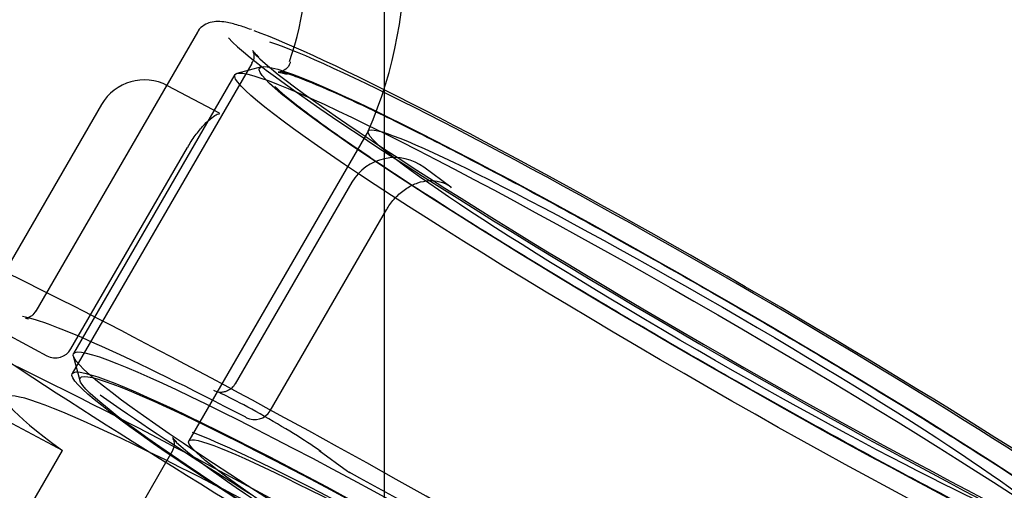
# Model space of a CAD drawing. Units: millimetres. Extents: x -1906 to 283, y -777 to 807.
# Drawn here: x -1674 to -1619, y 541 to 567 of the extents above; entities that cross this region are included whole.
import ezdxf
from ezdxf.lldxf.tags import DXFTag

# ---------------------------------------------------------------- set-up
doc = ezdxf.new("R2010")
doc.units = ezdxf.units.MM
for name, color, linetype in [('00.020.001.01_-_', 7, 'Continuous'), ('00.020.001.04_-_', 7, 'Continuous'), ('Default', 7, 'Continuous'), ('POKRYWA_NASADY_5', 7, 'Continuous'), ('ZAWOR_HYDRANTOWY', 7, 'Continuous')]:
    doc.layers.add(name, color=color, linetype=linetype)
tags = doc.linetypes.add('HIDDEN2', pattern=[4.7625, 3.175, -1.5875]).pattern_tags.tags
tags[6:7] = [DXFTag(74, 4), DXFTag(75, 0), DXFTag(340, '0'), DXFTag(46, 0.0), DXFTag(50, 0.0), DXFTag(44, 0.0), DXFTag(45, 0.0)]
tags[4:5] = [DXFTag(74, 4), DXFTag(75, 0), DXFTag(340, '0'), DXFTag(46, 0.0), DXFTag(50, 0.0), DXFTag(44, 0.0), DXFTag(45, 0.0)]

# ---------------------------------------------------------------- blocks, each defined once
blk = doc.blocks.new('SE')
at = {"layer": '00.020.001.01_-_', "color": 7, "linetype": 'HIDDEN2'}
for p, q in [((70.3979, 160.5899), (70.2618, 160.5538)), ((70.2506, 160.5465), (69.3506, 158.9918)), ((70.993, 160.2321), (69.993, 158.5046)), ((69.3498, 158.9785), (69.3864, 158.8425))]:
    blk.add_line(p, q, dxfattribs=at)
for centre, radius, start, end in [((68.8126, 161.1912), 2.3819, 336.2365, 29.1651), ((69.0055, 161.1659), 1.6422, 340.59, 7.5374)]:
    blk.add_arc(centre, radius, start, end, dxfattribs=at)
for centre, major_axis in [((72.847, 159.0435), (2.5964, -1.503)), ((72.897, 159.1299), (-2.5098, 1.4529)), ((72.897, 159.1299), (-1.904, 1.1022)), ((71.947, 157.4888), (-2.5964, 1.503)), ((71.897, 157.4024), (2.5098, -1.4529)), ((71.897, 157.4024), (-1.904, 1.1022))]:
    blk.add_ellipse(centre, major_axis=major_axis, ratio=0.06292, dxfattribs=at)
for points, knots in [([(70.5587, 160.6177), (70.5571, 160.6112), (70.5528, 160.5933), (70.5237, 160.5677), (70.5002, 160.5603), (70.4901, 160.5598), (70.4931, 160.56), (70.5094, 160.5576), (70.5288, 160.5522), (70.5407, 160.5488)], [0, 0, 0, 0, 0.057346, 0.188337, 0.312907, 0.442527, 0.60003, 0.799751, 1, 1, 1, 1]), ([(75.267, 157.8219), (75.2409, 157.8447), (75.2094, 157.8704), (75.1108, 157.947), (75.0348, 158.0027), (74.8552, 158.1286), (74.7507, 158.1995), (74.5225, 158.35), (74.3979, 158.4303), (74.1275, 158.6011), (73.9836, 158.6904), (73.6861, 158.872), (73.5303, 158.9657), (73.2113, 159.1547), (73.051, 159.2483), (72.7287, 159.4339), (72.565, 159.5268), (72.2481, 159.7039), (72.0941, 159.7887), (71.7949, 159.9507), (71.6501, 160.0275), (71.3821, 160.1669), (71.2571, 160.2303), (71.0258, 160.3442), (70.9229, 160.393), (70.743, 160.4742), (70.6651, 160.5069), (70.5694, 160.5429), (70.5406, 160.5527), (70.5161, 160.56)], [0.0441523, 0.0441523, 0.0441523, 0.0441523, 0.0625, 0.0625, 0.09375, 0.09375, 0.125, 0.125, 0.15625, 0.15625, 0.1875, 0.1875, 0.21875, 0.21875, 0.25, 0.25, 0.28125, 0.28125, 0.3125, 0.3125, 0.34375, 0.34375, 0.375, 0.375, 0.40625, 0.40625, 0.4375, 0.4375, 0.4540213, 0.4540213, 0.4540213, 0.4540213]), ([(70.4732, 160.4801), (70.5046, 160.4505), (70.5478, 160.4143), (70.6637, 160.3243), (70.7406, 160.2679), (70.9222, 160.1408), (71.0248, 160.0712), (71.2531, 159.9207), (71.3803, 159.8387), (71.6491, 159.6689), (71.791, 159.5808), (72.0899, 159.3983), (72.247, 159.3038), (72.5628, 159.1167), (72.7232, 159.023), (73.049, 158.8353), (73.2103, 158.7437), (73.5261, 158.5671), (73.6828, 158.4808), (73.9827, 158.3184), (74.1249, 158.243), (74.3936, 158.1032), (74.5211, 158.0385), (74.7497, 157.926), (74.8521, 157.8774), (75.033, 157.7959), (75.1103, 157.7634), (75.1876, 157.7345), (75.2021, 157.7293), (75.2157, 157.7246)], [0.5353703, 0.5353703, 0.5353703, 0.5353703, 0.5625, 0.5625, 0.59375, 0.59375, 0.625, 0.625, 0.65625, 0.65625, 0.6875, 0.6875, 0.71875, 0.71875, 0.75, 0.75, 0.78125, 0.78125, 0.8125, 0.8125, 0.84375, 0.84375, 0.875, 0.875, 0.90625, 0.90625, 0.9375, 0.9375, 0.9453006, 0.9453006, 0.9453006, 0.9453006])]:
    blk.add_open_spline(points, degree=3, knots=knots, dxfattribs=at)
at = {"layer": '00.020.001.04_-_', "color": 7, "linetype": 'HIDDEN2'}
for p, q in [((70.041, 160.7832), (69.141, 159.2285)), ((70.3439, 160.6078), (69.3439, 158.8804)), ((70.1635, 160.3314), (69.8748, 160.4851)), ((69.5076, 160.3801), (68.8576, 159.2573)), ((69.3366, 159.0178), (69.9866, 160.1407)), ((71.4536, 159.9197), (71.3036, 160.0303)), ((70.9024, 159.9468), (70.2524, 158.8239)), ((70.4466, 158.673), (71.0966, 159.7958)), ((68.899, 159.1416), (69.2031, 158.9797)), ((69.29, 158.4506), (68.4454, 158.8999)), ((68.64, 157.3277), (69.29, 158.4506)), ((69.8997, 158.4433), (69.2997, 157.4068)), ((70.7192, 158.4523), (70.8772, 158.3358))]:
    blk.add_line(p, q, dxfattribs=at)
for centre, radius, start, end in [((69.7456, 160.2423), 0.275, 61.9754, 149.9343), ((71.1404, 159.809), 0.275, 53.5956, 149.9343), ((69.2501, 159.0679), 0.1, 241.9754, 329.9343), ((70.3601, 158.7231), 0.1, 242.5383, 329.9343), ((70.9365, 158.4163), 0.1, 233.5956, 241.4787)]:
    blk.add_arc(centre, radius, start, end, dxfattribs=at)
for centre, major_axis, ratio, start_param, end_param in [((72.947, 159.2163), (-2.7694, 1.6032), 0.06292, 3.656951, 5.955243), ((72.947, 159.2163), (-2.7694, 1.6032), 0.06292, 0.203414, 2.929937), ((72.947, 159.2163), (2.6396, -1.528), 0.06292, 0.515358, 2.851082), ((72.947, 159.2163), (2.6396, -1.528), 0.06292, 3.38583, 6.04581), ((71.947, 157.4888), (-4.1542, 2.4048), 0.06292, 3.372167, 5.974483), ((71.947, 157.4888), (-4.1542, 2.4048), 0.06292, 0.172142, 2.925915), ((71.747, 157.1433), (3.7214, -2.1543), 0.06292, 0.967212, 3.658882), ((71.947, 157.4888), (2.9425, -1.7034), 0.06292, -4.086512, -3.314573), ((71.747, 157.1433), (2.7694, -1.6032), 0.06292, 0.967212, 3.658882), ((71.947, 157.4888), (-2.9425, 1.7034), 0.06292, 0.625877, 1.975635), ((70.4404, 158.5998), (0.3245, -0.1879), 0.06292, 0.515358, 2.855163), ((70.3601, 158.7231), (0.0461, 0.0887), 0.584647, 3.063958, 3.141593), ((71.897, 157.4024), (2.0338, -1.1773), 0.06292, 0.515358, 2.789327), ((71.897, 157.4024), (2.0338, -1.1773), 0.06292, 3.382808, 6.108013), ((70.7786, 158.5327), (0.0593, 0.0805), 0.868392, 3.141593, 3.268823), ((71.097, 156.0205), (4.1542, -2.4048), 0.06292, 0.228301, 2.91803), ((71.222, 156.2364), (-3.7214, 2.1543), 0.06292, 4.359069, 6.096424), ((71.947, 157.4888), (2.9425, -1.7034), 0.06292, 0.625877, 1.975635), ((70.9365, 158.4163), (0.0477, 0.0879), 0.39309, 3.07311, 3.141593)]:
    blk.add_ellipse(centre, major_axis=major_axis, ratio=ratio, start_param=start_param, end_param=end_param, dxfattribs=at)
blk.add_ellipse((71.897, 157.4024), major_axis=(2.5531, -1.4779), ratio=0.06292, dxfattribs=at)
for points, knots in [([(70.3418, 160.7974), (70.3149, 160.8069), (70.2647, 160.8241), (70.2056, 160.8385), (70.1591, 160.8438), (70.1191, 160.8409), (70.0803, 160.8256), (70.0494, 160.8017), (70.0433, 160.785), (70.0421, 160.7816)], [0, 0, 0, 0, 0.215356, 0.477163, 0.657742, 0.794315, 0.88983, 0.980947, 1, 1, 1, 1]), ([(70.3833, 160.6434), (70.3803, 160.6463), (70.3663, 160.6591), (70.3542, 160.6737), (70.3476, 160.6831), (70.3511, 160.6781), (70.3565, 160.6591), (70.3558, 160.6267), (70.3455, 160.6138), (70.3428, 160.6102)], [0, 0, 0, 0, 0.059448, 0.320251, 0.52818, 0.688367, 0.825486, 0.959774, 1, 1, 1, 1]), ([(69.987, 160.1405), (69.9886, 160.1436), (70.002, 160.169), (70.0352, 160.2165), (70.0798, 160.2708), (70.122, 160.3089), (70.1548, 160.3283), (70.1669, 160.3301), (70.1672, 160.3304), (70.167, 160.3305)], [0, 0, 0, 0, 0.0197319, 0.1865481, 0.3499429, 0.5067052, 0.6539851, 0.7993889, 0.8502361, 0.8502361, 0.8502361, 0.8502361]), ([(71.0978, 159.7955), (71.0998, 159.7999), (71.1118, 159.825), (71.1499, 159.8692), (71.2062, 159.9161), (71.2691, 159.9465), (71.3326, 159.9589), (71.3924, 159.9518), (71.4358, 159.9361), (71.4527, 159.9191), (71.4558, 159.9159)], [0, 0, 0, 0, 0.027151, 0.182293, 0.336649, 0.489806, 0.643493, 0.801695, 0.968519, 1, 1, 1, 1]), ([(69.141, 159.2309), (69.1327, 159.2192), (69.1185, 159.1986), (69.0915, 159.1893), (69.0854, 159.1887), (69.0841, 159.1886)], [0, 0, 0, 0, 0.1686472, 0.357499, 0.5473508, 0.5473508, 0.5473508, 0.5473508]), ([(69.0832, 159.1886), (69.0832, 159.1886), (69.0856, 159.1887), (69.0938, 159.1873), (69.1, 159.1863)], [0.6220106, 0.6220106, 0.6220106, 0.6220106, 0.7722976, 1, 1, 1, 1]), ([(70.251, 158.8243), (70.2496, 158.8209), (70.2438, 158.8078), (70.2235, 158.7908), (70.1978, 158.7786), (70.176, 158.7748), (70.1613, 158.7753), (70.1533, 158.7765), (70.1503, 158.7774), (70.1514, 158.777), (70.1521, 158.7768)], [0, 0, 0, 0, 0.058627, 0.265845, 0.43175, 0.57201, 0.687682, 0.791507, 0.915019, 1, 1, 1, 1]), ([(69.9034, 158.5232), (69.9034, 158.5232), (69.9043, 158.5217), (69.9093, 158.5115), (69.9149, 158.48), (69.9045, 158.456), (69.8984, 158.4415)], [0.4635451, 0.4635451, 0.4635451, 0.4635451, 0.5715096, 0.7226879, 0.8620357, 1, 1, 1, 1]), ([(69.9258, 158.4993), (69.9213, 158.5035), (69.9101, 158.5141), (69.9053, 158.5204), (69.9041, 158.5222)], [0, 0, 0, 0, 0.1275544, 0.3822842, 0.3822842, 0.3822842, 0.3822842])]:
    blk.add_open_spline(points, degree=3, knots=knots, dxfattribs=at)
at = {"layer": 'POKRYWA_NASADY_5', "color": 7, "linetype": 'HIDDEN2'}
for start_param, end_param in [(3.383865, 5.964158), (0.177173, 2.930837)]:
    blk.add_ellipse((71.097, 156.0205), major_axis=(-4.1542, 2.4048), ratio=0.06292, start_param=start_param, end_param=end_param, dxfattribs=at)
at = {"layer": 'ZAWOR_HYDRANTOWY', "color": 7, "linetype": 'Continuous'}
blk.add_line((71.084, 149.6101), (71.084, 172.1101), dxfattribs=at)

msp = doc.modelspace()

# ---------------------------------------------------------------- block references
at = {"layer": 'Default', "xscale": 10, "yscale": 10, "zscale": 10}
msp.add_blockref('SE', (-2364.317, -1041.519), dxfattribs=at)

doc.saveas('drawing.dxf')
